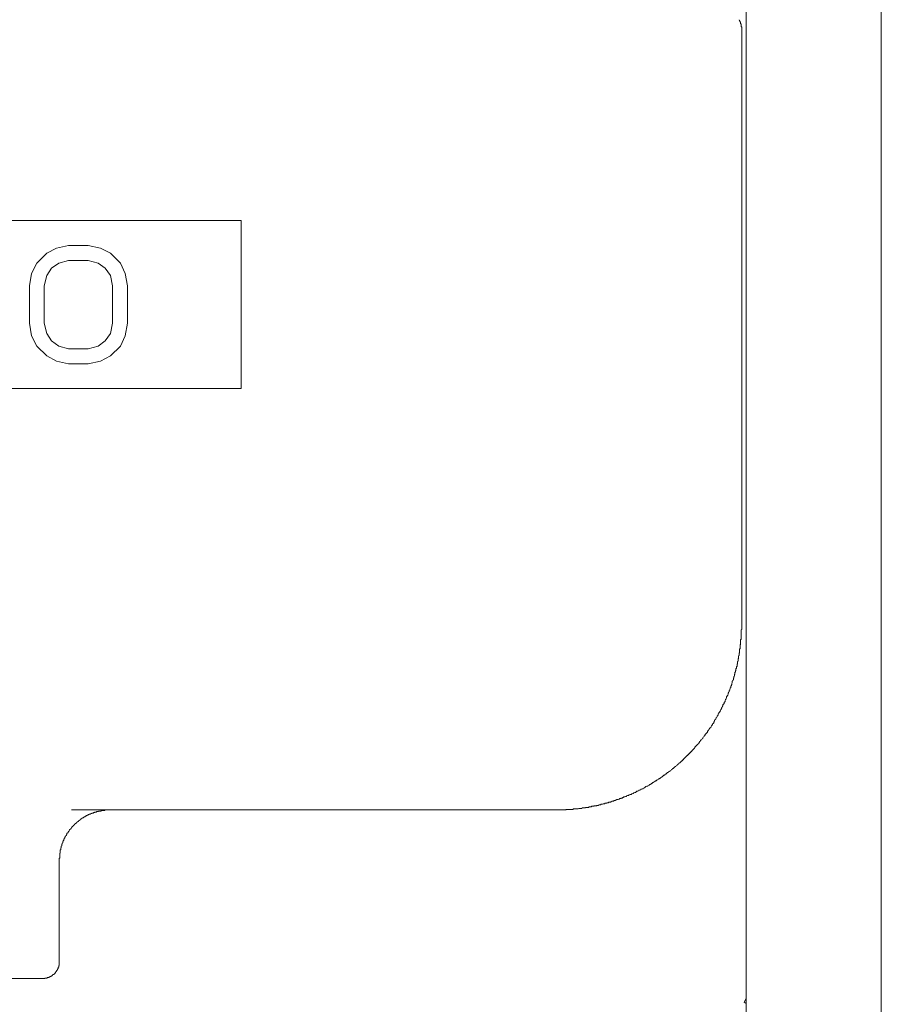
# Model space of a CAD drawing. Units: inches. Extents: x -653 to 3895, y -645 to 2114.
# Drawn here: x 2948 to 3198, y 657 to 943 of the extents above; entities that cross this region are included whole.
import ezdxf

# ---------------------------------------------------------------- set-up
doc = ezdxf.new("R2010")
doc.units = ezdxf.units.IN
doc.header["$MEASUREMENT"] = 0
doc.layers.add('图层 1', color=7, linetype='Continuous')

msp = doc.modelspace()

# ---------------------------------------------------------------- linework, layer by layer
at = {"layer": '图层 1', "color": 7, "lineweight": 9}
for points in [[(3159.1, 192.3), (3159.1, 1270.98)], [(3198.38, 1271.13), (3198.38, 192.3)], [(3157.75, 940.67), (3157.75, 940.82), (3157.75, 940.97), (3157.6, 940.97), (3157.6, 941.13), (3157.6, 941.27), (3157.6, 941.43), (3157.6, 941.58), (3157.6, 941.74), (3157.6, 941.88), (3157.44, 941.88), (3157.44, 942.04), (3157.44, 942.19), (3157.44, 942.34), (3157.29, 942.34), (3157.29, 942.49), (3157.29, 942.64), (3157.15, 942.64), (3157.15, 942.8), (3157.15, 942.94), (3157.01, 942.94), (3157.01, 943.09)], [(3157.75, 766.98), (3157.75, 940.67)], [(3012.13, 884.63), (2816.12, 884.63)], [(3012.13, 835.7), (3012.13, 884.63)], [(2961.86, 877.39), (2958.38, 876.63)], [(2967.58, 877.39), (2961.86, 877.39)], [(2971.2, 876.63), (2967.58, 877.39)], [(2955.51, 875.12), (2952.64, 872.25)], [(2958.38, 876.63), (2955.51, 875.12)], [(2974.09, 875.12), (2971.2, 876.63)], [(2976.96, 872.25), (2974.09, 875.12)], [(2952.64, 872.25), (2951.12, 869.23)], [(2956.86, 870.76), (2958.99, 872.25)], [(2958.99, 872.25), (2961.86, 873.02)], [(2961.86, 873.02), (2967.58, 873.02)], [(2967.58, 873.02), (2970.45, 872.25)], [(2970.45, 872.25), (2972.56, 870.76)], [(2978.32, 869.23), (2976.96, 872.25)], [(2951.12, 869.23), (2950.51, 865.61)], [(2954.77, 865.61), (2955.51, 868.63)], [(2955.51, 868.63), (2956.86, 870.76)], [(2972.56, 870.76), (2974.09, 868.63)], [(2974.09, 868.63), (2974.69, 865.61)], [(2979.05, 865.61), (2978.32, 869.23)], [(2950.51, 865.61), (2950.51, 854.74)], [(2954.77, 854.74), (2954.77, 865.61)], [(2974.69, 865.61), (2974.69, 854.74)], [(2979.05, 854.74), (2979.05, 865.61)], [(2950.51, 854.74), (2951.12, 851.11)], [(2955.51, 851.72), (2954.77, 854.74)], [(2974.69, 854.74), (2974.09, 851.72)], [(2978.32, 851.11), (2979.05, 854.74)], [(2956.86, 849.6), (2955.51, 851.72)], [(2974.09, 851.72), (2972.56, 849.6)], [(2951.12, 851.11), (2952.64, 848.09)], [(2958.99, 848.09), (2956.86, 849.6)], [(2972.56, 849.6), (2970.45, 848.09)], [(2976.96, 848.09), (2978.32, 851.11)], [(2952.64, 848.09), (2955.51, 845.22)], [(2961.86, 847.33), (2958.99, 848.09)], [(2967.58, 847.33), (2961.86, 847.33)], [(2970.45, 848.09), (2967.58, 847.33)], [(2974.09, 845.22), (2976.96, 848.09)], [(2955.51, 845.22), (2958.38, 843.72)], [(2958.38, 843.72), (2961.86, 842.95)], [(2961.86, 842.95), (2967.58, 842.95)], [(2967.58, 842.95), (2971.2, 843.72)], [(2971.2, 843.72), (2974.09, 845.22)], [(2816.12, 835.7), (3012.13, 835.7)], [(3103.83, 713.07), (3103.98, 713.07), (3104.12, 713.07), (3104.26, 713.07), (3104.44, 713.07), (3104.58, 713.07), (3104.72, 713.07), (3104.86, 713.07), (3105.04, 713.07), (3105.18, 713.07), (3105.32, 713.07), (3105.47, 713.07), (3105.64, 713.07), (3105.8, 713.07), (3105.93, 713.07), (3106.07, 713.07), (3106.25, 713.07), (3106.41, 713.07), (3106.53, 713.07), (3106.71, 713.22), (3106.85, 713.22), (3106.99, 713.22), (3107.13, 713.22), (3107.31, 713.22), (3107.45, 713.22), (3107.59, 713.22), (3107.75, 713.22), (3107.91, 713.22), (3108.05, 713.22), (3108.2, 713.22), (3108.34, 713.22), (3108.51, 713.22), (3108.66, 713.22), (3108.8, 713.37), (3108.94, 713.37), (3109.12, 713.37), (3109.26, 713.37), (3109.4, 713.37), (3109.58, 713.37), (3109.72, 713.37), (3109.86, 713.37), (3110, 713.37), (3110.18, 713.37), (3110.32, 713.52), (3110.46, 713.52), (3110.61, 713.52), (3110.78, 713.52), (3110.93, 713.52), (3111.07, 713.52), (3111.21, 713.52), (3111.37, 713.69), (3111.53, 713.69), (3111.67, 713.69), (3111.83, 713.69), (3111.99, 713.69), (3112.13, 713.69), (3112.27, 713.69), (3112.27, 713.82), (3112.43, 713.82), (3112.59, 713.82), (3112.73, 713.82), (3112.87, 713.82), (3113.05, 713.82), (3113.19, 713.82), (3113.34, 713.97), (3113.48, 713.97), (3113.65, 713.97), (3113.8, 713.97), (3113.94, 713.97), (3114.12, 714.14), (3114.26, 714.14), (3114.4, 714.14), (3114.54, 714.14), (3114.7, 714.14), (3114.86, 714.29), (3115, 714.29), (3115.14, 714.29), (3115.3, 714.29), (3115.46, 714.29), (3115.6, 714.42), (3115.75, 714.42), (3115.91, 714.42), (3116.07, 714.42), (3116.21, 714.58), (3116.37, 714.58), (3116.51, 714.58), (3116.67, 714.58), (3116.81, 714.74), (3116.97, 714.74), (3117.11, 714.74), (3117.27, 714.74), (3117.41, 714.88), (3117.57, 714.88), (3117.73, 714.88), (3117.87, 714.88), (3118.02, 715.03), (3118.16, 715.03), (3118.33, 715.03), (3118.48, 715.03), (3118.48, 715.19), (3118.62, 715.19), (3118.78, 715.19), (3118.94, 715.19), (3119.08, 715.34), (3119.22, 715.34), (3119.38, 715.34), (3119.54, 715.34), (3119.68, 715.48), (3119.82, 715.48), (3120, 715.63), (3120.14, 715.63), (3120.28, 715.63), (3120.44, 715.63), (3120.6, 715.79), (3120.74, 715.79), (3120.89, 715.79), (3121.05, 715.94), (3121.21, 715.94), (3121.35, 716.08), (3121.49, 716.08), (3121.65, 716.08), (3121.81, 716.08), (3121.95, 716.24), (3122.09, 716.24), (3122.27, 716.4), (3122.41, 716.4), (3122.55, 716.4), (3122.69, 716.54), (3122.87, 716.54), (3123, 716.54), (3123.16, 716.68), (3123.3, 716.68), (3123.47, 716.85), (3123.62, 716.85), (3123.76, 716.85), (3123.9, 717), (3124.08, 717), (3124.22, 717), (3124.22, 717.15), (3124.36, 717.15), (3124.5, 717.3), (3124.68, 717.3), (3124.82, 717.3), (3124.96, 717.45), (3125.12, 717.45), (3125.28, 717.6), (3125.42, 717.6), (3125.57, 717.6), (3125.74, 717.74), (3125.87, 717.74), (3126.03, 717.9), (3126.17, 717.9), (3126.35, 718.05), (3126.47, 718.05), (3126.63, 718.2), (3126.77, 718.2), (3126.95, 718.2), (3126.95, 718.36), (3127.07, 718.36), (3127.23, 718.51), (3127.37, 718.51), (3127.55, 718.51), (3127.69, 718.66), (3127.83, 718.81), (3127.98, 718.81), (3128.15, 718.81), (3128.3, 718.96), (3128.44, 718.96), (3128.44, 719.11), (3128.6, 719.11), (3128.74, 719.26), (3128.9, 719.26), (3129.04, 719.26), (3129.2, 719.42), (3129.36, 719.56), (3129.5, 719.56), (3129.64, 719.71), (3129.8, 719.71), (3129.8, 719.86), (3129.96, 719.86), (3130.1, 720), (3130.25, 720), (3130.42, 720), (3130.56, 720.16), (3130.71, 720.31), (3130.87, 720.31), (3131.01, 720.47), (3131.17, 720.47), (3131.17, 720.62), (3131.31, 720.62), (3131.47, 720.77), (3131.61, 720.77), (3131.77, 720.93), (3131.91, 721.08), (3132.09, 721.08), (3132.23, 721.22), (3132.37, 721.22), (3132.37, 721.37), (3132.51, 721.37), (3132.67, 721.53), (3132.83, 721.53), (3132.97, 721.68), (3133.13, 721.82), (3133.26, 721.82), (3133.44, 721.98), (3133.58, 722.14), (3133.74, 722.14), (3133.86, 722.27), (3134.04, 722.27), (3134.04, 722.43), (3134.18, 722.43), (3134.34, 722.59), (3134.5, 722.59), (3134.5, 722.74), (3134.64, 722.74), (3134.78, 722.88), (3134.94, 722.88), (3134.94, 723.04), (3135.1, 723.19), (3135.24, 723.19), (3135.4, 723.34), (3135.53, 723.48), (3135.7, 723.48), (3135.85, 723.64), (3135.99, 723.64), (3135.99, 723.79), (3136.13, 723.94), (3136.31, 723.94), (3136.31, 724.09), (3136.45, 724.09), (3136.59, 724.25), (3136.73, 724.25), (3136.73, 724.39), (3136.91, 724.39), (3137.05, 724.54), (3137.19, 724.7), (3137.34, 724.85), (3137.51, 724.85), (3137.65, 725), (3137.65, 725.14), (3137.81, 725.14), (3137.97, 725.3), (3138.12, 725.45), (3138.26, 725.61), (3138.4, 725.61), (3138.4, 725.76), (3138.58, 725.76), (3138.72, 725.91), (3138.88, 726.06), (3139, 726.21), (3139.18, 726.21), (3139.18, 726.36), (3139.32, 726.51), (3139.46, 726.51), (3139.46, 726.66), (3139.6, 726.66), (3139.76, 726.81), (3139.92, 726.96), (3140.06, 727.11), (3140.21, 727.26), (3140.37, 727.42), (3140.53, 727.42), (3140.53, 727.56), (3140.67, 727.71), (3140.81, 727.71), (3140.81, 727.87), (3140.99, 728.02), (3141.13, 728.02), (3141.13, 728.17), (3141.27, 728.33), (3141.43, 728.33), (3141.43, 728.48), (3141.59, 728.62), (3141.73, 728.62), (3141.73, 728.78), (3141.87, 728.93), (3142.05, 728.93), (3142.05, 729.08), (3142.19, 729.23), (3142.33, 729.23), (3142.33, 729.39), (3142.48, 729.53), (3142.65, 729.53), (3142.65, 729.69), (3142.79, 729.83), (3142.94, 729.83), (3142.94, 729.98), (3143.08, 730.13), (3143.26, 730.13), (3143.26, 730.28), (3143.4, 730.44), (3143.54, 730.59), (3143.7, 730.74), (3143.84, 730.88), (3144, 731.05), (3144, 731.19), (3144.14, 731.19), (3144.14, 731.34), (3144.3, 731.5), (3144.44, 731.5), (3144.44, 731.65), (3144.6, 731.79), (3144.74, 731.95), (3144.9, 732.1), (3144.9, 732.25), (3145.06, 732.25), (3145.21, 732.4), (3145.21, 732.56), (3145.35, 732.56), (3145.35, 732.7), (3145.51, 732.85), (3145.51, 733.01), (3145.67, 733.01), (3145.81, 733.16), (3145.81, 733.31), (3145.97, 733.46), (3146.11, 733.62), (3146.27, 733.76), (3146.41, 733.9), (3146.41, 734.05), (3146.57, 734.22), (3146.71, 734.36), (3146.87, 734.51), (3146.87, 734.67), (3147.01, 734.67), (3147.01, 734.82), (3147.16, 734.96), (3147.16, 735.11), (3147.33, 735.11), (3147.33, 735.27), (3147.47, 735.42), (3147.62, 735.57), (3147.76, 735.73), (3147.76, 735.88), (3147.93, 736.03), (3147.93, 736.17), (3148.08, 736.17), (3148.08, 736.33), (3148.22, 736.49), (3148.22, 736.63), (3148.38, 736.63), (3148.38, 736.78), (3148.54, 736.94), (3148.54, 737.08), (3148.68, 737.08), (3148.84, 737.22), (3148.84, 737.38), (3148.98, 737.53), (3148.98, 737.68), (3149.14, 737.68), (3149.14, 737.84), (3149.28, 737.99), (3149.28, 738.14), (3149.44, 738.28), (3149.6, 738.44), (3149.6, 738.59), (3149.74, 738.75), (3149.74, 738.9), (3149.88, 738.9), (3149.88, 739.04), (3149.88, 739.19), (3150.04, 739.35), (3150.04, 739.5), (3150.2, 739.5), (3150.2, 739.64), (3150.35, 739.8), (3150.35, 739.96), (3150.49, 740.1), (3150.65, 740.25), (3150.65, 740.41), (3150.81, 740.57), (3150.81, 740.71), (3150.95, 740.71), (3150.95, 740.86), (3150.95, 741.02), (3151.09, 741.17), (3151.09, 741.3), (3151.23, 741.45), (3151.41, 741.62), (3151.41, 741.75), (3151.55, 741.9), (3151.55, 742.07), (3151.69, 742.22), (3151.69, 742.36), (3151.87, 742.51), (3151.87, 742.67), (3152.01, 742.83), (3152.01, 742.97), (3152.15, 743.13), (3152.15, 743.28), (3152.3, 743.42), (3152.3, 743.58), (3152.3, 743.73), (3152.47, 743.73), (3152.47, 743.89), (3152.61, 744.02), (3152.61, 744.18), (3152.61, 744.33), (3152.76, 744.48), (3152.9, 744.63), (3152.9, 744.78), (3152.9, 744.93), (3153.08, 745.09), (3153.08, 745.24), (3153.22, 745.39), (3153.22, 745.54), (3153.36, 745.7), (3153.36, 745.84), (3153.36, 745.99), (3153.5, 746.15), (3153.5, 746.29), (3153.68, 746.44), (3153.68, 746.6), (3153.82, 746.75), (3153.82, 746.89), (3153.82, 747.05), (3153.96, 747.2), (3153.96, 747.36), (3154.12, 747.5), (3154.12, 747.66), (3154.12, 747.81), (3154.28, 747.97), (3154.28, 748.11), (3154.28, 748.26), (3154.42, 748.42), (3154.42, 748.56), (3154.56, 748.7), (3154.56, 748.86), (3154.56, 749.02), (3154.56, 749.15), (3154.74, 749.31), (3154.74, 749.47), (3154.88, 749.62), (3154.88, 749.76), (3154.88, 749.92), (3155.02, 750.07), (3155.02, 750.23), (3155.02, 750.37), (3155.02, 750.53), (3155.17, 750.68), (3155.17, 750.83), (3155.34, 750.98), (3155.34, 751.14), (3155.34, 751.28), (3155.34, 751.43), (3155.49, 751.58), (3155.49, 751.73), (3155.49, 751.88), (3155.63, 752.03), (3155.63, 752.18), (3155.63, 752.33), (3155.63, 752.49), (3155.77, 752.64), (3155.77, 752.79), (3155.77, 752.94), (3155.77, 753.1), (3155.95, 753.24), (3155.95, 753.4), (3155.95, 753.54), (3156.09, 753.7), (3156.09, 753.85), (3156.09, 754), (3156.09, 754.15), (3156.23, 754.31), (3156.23, 754.45), (3156.23, 754.6), (3156.23, 754.76), (3156.41, 754.9), (3156.41, 755.06), (3156.41, 755.21), (3156.41, 755.37), (3156.41, 755.5), (3156.55, 755.65), (3156.55, 755.81), (3156.55, 755.96), (3156.55, 756.11), (3156.55, 756.27), (3156.69, 756.41), (3156.69, 756.55), (3156.69, 756.71), (3156.69, 756.87), (3156.69, 757.02), (3156.83, 757.16), (3156.83, 757.32), (3156.83, 757.47), (3156.83, 757.63), (3156.83, 757.77), (3156.83, 757.93), (3157.01, 758.08), (3157.01, 758.23), (3157.01, 758.38), (3157.01, 758.53), (3157.01, 758.68), (3157.15, 758.83), (3157.15, 758.98), (3157.15, 759.13), (3157.15, 759.28), (3157.15, 759.44), (3157.15, 759.58), (3157.15, 759.73), (3157.15, 759.89), (3157.29, 760.04), (3157.29, 760.19), (3157.29, 760.34), (3157.29, 760.5), (3157.29, 760.64), (3157.29, 760.79), (3157.29, 760.94), (3157.29, 761.1), (3157.44, 761.25), (3157.44, 761.39), (3157.44, 761.55), (3157.44, 761.71), (3157.44, 761.85), (3157.44, 761.99), (3157.44, 762.16), (3157.44, 762.31), (3157.44, 762.46), (3157.44, 762.61), (3157.6, 762.76), (3157.6, 762.9), (3157.6, 763.05), (3157.6, 763.21), (3157.6, 763.36), (3157.6, 763.51), (3157.6, 763.66), (3157.6, 763.81), (3157.6, 763.97), (3157.6, 764.11), (3157.6, 764.26), (3157.6, 764.42), (3157.6, 764.57), (3157.6, 764.72), (3157.6, 764.88), (3157.6, 765.03), (3157.6, 765.17), (3157.6, 765.33), (3157.6, 765.48), (3157.75, 765.63), (3157.75, 765.78), (3157.75, 765.93), (3157.75, 766.08), (3157.75, 766.24), (3157.75, 766.38), (3157.75, 766.53), (3157.75, 766.68), (3157.75, 766.84), (3157.75, 766.98)], [(2973.93, 713.07), (2973.79, 713.07), (2973.63, 713.07), (2973.48, 713.07), (2973.33, 713.07), (2973.17, 713.07), (2973.02, 713.07), (2972.88, 713.07), (2972.72, 713.07), (2972.56, 713.07), (2972.42, 713.07), (2972.42, 712.91), (2972.26, 712.91), (2972.14, 712.91), (2971.96, 712.91), (2971.82, 712.91), (2971.66, 712.91), (2971.54, 712.91), (2971.36, 712.91), (2971.36, 712.76), (2971.2, 712.76), (2971.06, 712.76), (2970.91, 712.76), (2970.76, 712.76), (2970.61, 712.76), (2970.61, 712.61), (2970.45, 712.61), (2970.31, 712.61), (2970.15, 712.61), (2970.01, 712.61), (2970.01, 712.46), (2969.87, 712.46), (2969.71, 712.46), (2969.55, 712.46), (2969.41, 712.31), (2969.27, 712.31), (2969.09, 712.31), (2969.09, 712.16), (2968.95, 712.16), (2968.81, 712.16), (2968.63, 712.16), (2968.63, 712.02), (2968.49, 712.02), (2968.34, 712.02), (2968.2, 711.86), (2968.03, 711.86), (2967.88, 711.86), (2967.88, 711.71), (2967.74, 711.71), (2967.58, 711.71), (2967.58, 711.56), (2967.42, 711.56), (2967.28, 711.56), (2967.28, 711.42), (2967.14, 711.42), (2967, 711.42), (2967, 711.26), (2966.82, 711.26), (2966.68, 711.26), (2966.68, 711.11), (2966.54, 711.11), (2966.39, 711.11), (2966.39, 710.96), (2966.24, 710.96), (2966.24, 710.8), (2966.08, 710.8), (2965.93, 710.8), (2965.93, 710.65), (2965.77, 710.65), (2965.63, 710.5), (2965.47, 710.5), (2965.47, 710.34), (2965.33, 710.34), (2965.33, 710.2), (2965.17, 710.2), (2965.03, 710.05), (2964.87, 710.05), (2964.87, 709.89), (2964.73, 709.89), (2964.73, 709.74), (2964.57, 709.74), (2964.57, 709.6), (2964.41, 709.6), (2964.27, 709.44), (2964.13, 709.44), (2964.13, 709.28), (2963.97, 709.28), (2963.97, 709.15), (2963.81, 709.15), (2963.81, 708.99), (2963.67, 708.99), (2963.67, 708.84), (2963.52, 708.84), (2963.52, 708.68), (2963.35, 708.68), (2963.35, 708.54), (2963.2, 708.54), (2963.2, 708.39), (2963.06, 708.39), (2963.06, 708.23), (2962.92, 708.23), (2962.92, 708.08), (2962.76, 708.08), (2962.76, 707.94), (2962.6, 707.79), (2962.6, 707.63), (2962.46, 707.63), (2962.46, 707.48), (2962.3, 707.48), (2962.3, 707.34), (2962.16, 707.34), (2962.16, 707.17), (2962, 707.02), (2962, 706.89), (2961.86, 706.89), (2961.86, 706.73), (2961.7, 706.73), (2961.7, 706.57), (2961.7, 706.42), (2961.56, 706.42), (2961.56, 706.28), (2961.4, 706.28), (2961.4, 706.12), (2961.4, 705.97), (2961.25, 705.97), (2961.25, 705.82), (2961.25, 705.67), (2961.1, 705.67), (2961.1, 705.51), (2960.95, 705.36), (2960.95, 705.21), (2960.79, 705.21), (2960.79, 705.06), (2960.79, 704.91), (2960.62, 704.91), (2960.62, 704.76), (2960.62, 704.61), (2960.49, 704.61), (2960.49, 704.46), (2960.49, 704.31), (2960.49, 704.16), (2960.33, 704.16), (2960.33, 704), (2960.33, 703.86), (2960.19, 703.86), (2960.19, 703.71), (2960.19, 703.55), (2960.03, 703.4), (2960.03, 703.25), (2960.03, 703.1), (2959.89, 703.1), (2959.89, 702.94), (2959.89, 702.8), (2959.89, 702.64), (2959.73, 702.49), (2959.73, 702.34), (2959.73, 702.2), (2959.73, 702.04), (2959.59, 702.04), (2959.59, 701.89), (2959.59, 701.73), (2959.59, 701.59), (2959.59, 701.44), (2959.45, 701.44), (2959.45, 701.29), (2959.45, 701.14), (2959.45, 700.99), (2959.45, 700.83), (2959.45, 700.68), (2959.45, 700.54), (2959.29, 700.54), (2959.29, 700.38), (2959.29, 700.23), (2959.29, 700.08), (2959.29, 699.94), (2959.29, 699.78), (2959.29, 699.63), (2959.29, 699.48), (2959.29, 699.33), (2959.29, 699.17), (2959.29, 699.03), (2959.13, 699.03), (2959.13, 698.88), (2959.13, 698.72), (2959.13, 698.57), (2959.13, 698.41)], [(2962.76, 713.07), (3103.83, 713.07)], [(2959.13, 698.41), (2959.13, 668.96)], [(2954.31, 663.98), (2954.45, 663.98), (2954.59, 663.98), (2954.77, 663.98), (2954.91, 663.98), (2954.91, 664.13), (2955.05, 664.13), (2955.19, 664.13), (2955.37, 664.13), (2955.51, 664.13), (2955.65, 664.13), (2955.65, 664.29), (2955.8, 664.29), (2955.95, 664.29), (2956.11, 664.29), (2956.11, 664.44), (2956.26, 664.44), (2956.42, 664.44), (2956.42, 664.6), (2956.58, 664.6), (2956.72, 664.6), (2956.72, 664.74), (2956.86, 664.74), (2957.02, 664.74), (2957.02, 664.89), (2957.18, 664.89), (2957.18, 665.04), (2957.32, 665.04), (2957.32, 665.19), (2957.46, 665.19), (2957.64, 665.19), (2957.64, 665.34), (2957.78, 665.34), (2957.78, 665.49), (2957.92, 665.49), (2957.92, 665.65), (2958.06, 665.79), (2958.06, 665.94), (2958.24, 665.94), (2958.24, 666.09), (2958.38, 666.09), (2958.38, 666.25), (2958.38, 666.39), (2958.53, 666.39), (2958.53, 666.55), (2958.68, 666.55), (2958.68, 666.7), (2958.68, 666.86), (2958.84, 666.86), (2958.84, 667), (2958.84, 667.16), (2958.84, 667.31), (2958.99, 667.31), (2958.99, 667.45), (2958.99, 667.61), (2958.99, 667.77), (2959.13, 667.77), (2959.13, 667.91), (2959.13, 668.06), (2959.13, 668.21), (2959.13, 668.37), (2959.13, 668.52), (2959.13, 668.65), (2959.13, 668.81), (2959.13, 668.96)], [(2954.31, 663.98), (2920.03, 663.98)], [(3158.5, 657.18), (3159.1, 658.24)], [(3158.5, 657.18), (3159.1, 656.73)]]:
    msp.add_lwpolyline(points, dxfattribs=at)

doc.saveas('drawing.dxf')
